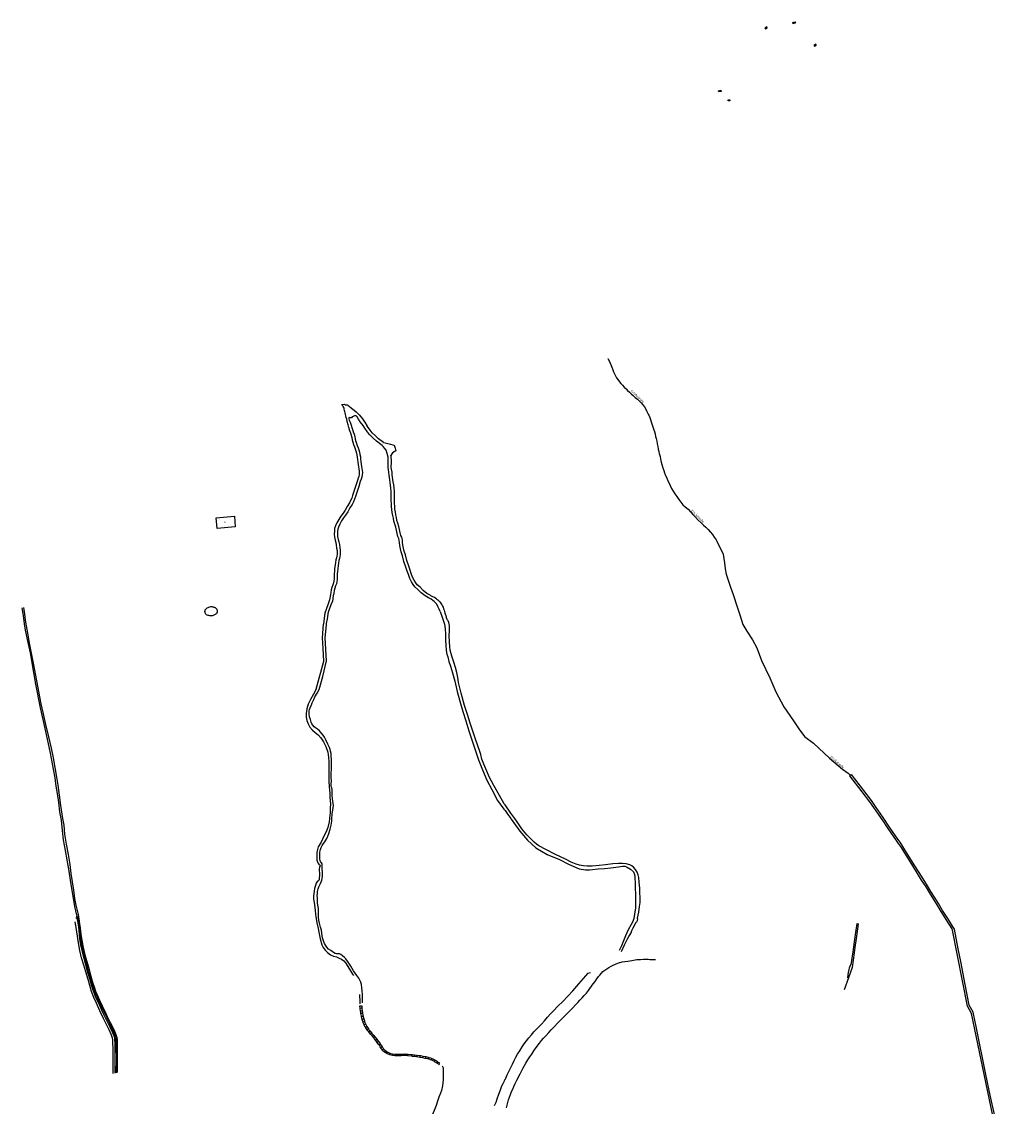
# Model space of a CAD drawing. Units: inches. Extents: x 574094 to 589969, y 4785985 to 4798921.
# Drawn here: x 579632 to 580273, y 4792604 to 4793305 of the extents above; entities that cross this region are included whole.
import ezdxf

# ---------------------------------------------------------------- set-up
doc = ezdxf.new("R2010")
doc.units = ezdxf.units.IN
doc.header["$MEASUREMENT"] = 0
for name, color, linetype in [('050101', 4, 'Continuous'), ('050102', 4, 'Continuous'), ('050103', 4, 'Continuous'), ('050104', 4, 'Continuous'), ('050109', 4, 'Continuous'), ('050120', 6, 'Continuous'), ('050304', 5, 'Continuous'), ('050305', 9, 'Continuous')]:
    doc.layers.add(name, color=color, linetype=linetype)
doc.styles.add('ARIAL', font='arial.ttf', dxfattribs={"height": 1})
doc.styles.add('ARIALI', font='ariali.ttf', dxfattribs={"height": 1})

msp = doc.modelspace()

# ---------------------------------------------------------------- linework, layer by layer
at = {"layer": '050101', "flags": 128}
for points in [[(580113.26, 4793301.79), (580112.01, 4793301.13), (580112.38, 4793300.44), (580113.63, 4793301.1), (580113.26, 4793301.79)], [(580130.04, 4793304.57), (580131.5, 4793305.16), (580131.79, 4793304.44), (580130.33, 4793303.85), (580130.04, 4793304.57)], [(580144.37, 4793290.3), (580143.74, 4793289.93), (580144.09, 4793289.33), (580145.29, 4793290.03), (580145.13, 4793290.3)], [(580145.13, 4793290.3), (580144.94, 4793290.63), (580144.37, 4793290.3)], [(580082.07, 4793260.41), (580083.66, 4793260.84), (580083.84, 4793260.16), (580082.25, 4793259.73), (580082.07, 4793260.41)], [(580088.24, 4793254.72), (580089.42, 4793254.72), (580089.42, 4793253.98), (580088.24, 4793253.98), (580088.24, 4793254.72)]]:
    msp.add_lwpolyline(points, dxfattribs=at)
at = {"layer": '050102', "flags": 128}
for points in [[(579843.23, 4793042.93), (579842.81, 4793044.58), (579842.31, 4793046.82), (579841.92, 4793048.29), (579841.67, 4793049.38), (579841.4, 4793050.43), (579841.2, 4793051.44), (579841.04, 4793052.4), (579840.84, 4793053.24), (579840.61, 4793053.94), (579840.39, 4793054.75), (579840.22, 4793055.43), (579840.04, 4793055.89), (579839.72, 4793056.42), (579839.46, 4793056.88), (579839.11, 4793057.37), (579838.82, 4793057.8), (579840.4, 4793057.96), (579840.72, 4793057.8), (579840.92, 4793057.58), (579841.22, 4793057.5), (579841.63, 4793057.53), (579842.06, 4793057.53), (579842.43, 4793057.51), (579842.92, 4793057.2), (579843.47, 4793056.73), (579844.98, 4793055.5), (579846.78, 4793054.22), (579848.13, 4793053.07), (579849.13, 4793052.08), (579850.05, 4793051.1), (579851.21, 4793049.53), (579852.04, 4793048.53), (579852.92, 4793047.17), (579853.94, 4793045.87), (579854.91, 4793044.26)], [(579855.17, 4793040.31), (579853.61, 4793042.58), (579852.47, 4793044.29), (579850.69, 4793046.53), (579849.66, 4793048.28), (579848.62, 4793049.89), (579847.95, 4793050.49), (579847.62, 4793050.6), (579847.08, 4793050.52), (579846.11, 4793050.12), (579845.46, 4793049.76), (579844.96, 4793049.31), (579844.29, 4793049.24), (579843.75, 4793049.34), (579843.36, 4793049.22), (579843.25, 4793048.61), (579843.52, 4793047.77), (579844.15, 4793046.39), (579844.87, 4793044.36), (579845.34, 4793042.96), (579845.72, 4793041.59), (579846.15, 4793040.31)], [(579843.23, 4793042.93), (579843.41, 4793042.37), (579843.8, 4793041), (579844.03, 4793040.31)], [(579857.68, 4793040.31), (579856.99, 4793041.21), (579855.28, 4793043.71), (579854.91, 4793044.26)], [(579844.03, 4793040.31), (579844.3, 4793039.49), (579844.72, 4793038), (579845.15, 4793036.53), (579845.53, 4793035.04), (579845.88, 4793033.48), (579846.35, 4793031.96), (579846.87, 4793030.57), (579847.44, 4793029.14), (579847.9, 4793027.88), (579848.3, 4793026.48), (579848.53, 4793025.2), (579848.76, 4793023.83), (579848.91, 4793022.23), (579849.09, 4793020.54), (579849.25, 4793019.08), (579849.53, 4793017.5), (579849.51, 4793017.58), (579849.7, 4793016.2), (579849.93, 4793014.81), (579850.06, 4793013.75), (579849.95, 4793012.62), (579849.74, 4793011.39), (579849.32, 4793010.12), (579848.81, 4793008.66), (579847.92, 4793005.48), (579847.15, 4793003.49), (579846.42, 4793001.02), (579845.73, 4792999.01), (579845.18, 4792997.32), (579844.49, 4792995.88), (579843.68, 4792994.28), (579842.2, 4792992.01), (579840.9, 4792989.59), (579839.62, 4792987.59), (579838.13, 4792985.72), (579836.87, 4792983.59), (579835.66, 4792981.32), (579834.8, 4792979.41), (579834.16, 4792977.62), (579833.97, 4792975.86), (579833.93, 4792974.17), (579834.07, 4792972.19), (579834.5, 4792970.14), (579834.99, 4792968.64), (579835.23, 4792967.04), (579835.45, 4792964.93), (579835.72, 4792963.43), (579835.8, 4792962.4), (579835.72, 4792961.19), (579835.53, 4792959.9), (579835.29, 4792958.75), (579834.93, 4792957.36), (579834.67, 4792955.68), (579834.45, 4792954.16), (579834.11, 4792951.92), (579834, 4792950.19), (579833.81, 4792948.45), (579833.81, 4792946.59), (579833.8, 4792945.12), (579833.66, 4792943.64), (579833.42, 4792942.54), (579832.89, 4792941.22), (579832.42, 4792939.65), (579831.95, 4792938.04), (579831.69, 4792936.28), (579831.47, 4792935.11), (579830.85, 4792931.7), (579829.73, 4792928.31), (579828.81, 4792926.11), (579827.91, 4792922.91), (579827.48, 4792919.83), (579827.06, 4792915.85)], [(579846.15, 4793040.31), (579846.22, 4793040.08), (579846.66, 4793038.55), (579847.09, 4793037.06), (579847.49, 4793035.51), (579847.83, 4793033.99), (579848.25, 4793032.6), (579848.74, 4793031.3), (579849.33, 4793029.86), (579849.81, 4793028.5), (579850.27, 4793026.93), (579850.51, 4793025.54), (579850.76, 4793024.09), (579850.91, 4793022.43), (579851.09, 4793020.75), (579851.24, 4793019.36), (579851.51, 4793017.85), (579851.69, 4793016.5), (579851.92, 4793015.1), (579852.09, 4793013.78), (579851.95, 4793012.35), (579851.7, 4793010.9), (579851.23, 4793009.48), (579850.73, 4793008.06), (579849.83, 4793004.85), (579849.06, 4793002.84), (579848.34, 4793000.4), (579847.64, 4792998.37), (579847.05, 4792996.58), (579846.3, 4792994.99), (579845.42, 4792993.27), (579843.93, 4792990.99), (579842.63, 4792988.57), (579841.26, 4792986.42), (579839.79, 4792984.58), (579838.63, 4792982.6), (579837.46, 4792980.44), (579836.66, 4792978.66), (579836.13, 4792977.17), (579835.98, 4792975.72), (579835.94, 4792974.21), (579836.06, 4792972.47), (579836.45, 4792970.66), (579836.95, 4792969.1), (579837.23, 4792967.3), (579837.44, 4792965.21), (579837.71, 4792963.69), (579837.81, 4792962.41), (579837.72, 4792960.98), (579837.51, 4792959.55), (579837.25, 4792958.3), (579836.91, 4792956.96), (579836.65, 4792955.37), (579836.44, 4792953.87), (579836.12, 4792951.71), (579836, 4792950.01), (579835.82, 4792948.34), (579835.82, 4792946.58), (579835.81, 4792945.02), (579835.65, 4792943.33), (579835.35, 4792941.95), (579834.79, 4792940.55), (579834.35, 4792939.08), (579833.92, 4792937.6), (579833.67, 4792935.96), (579833.45, 4792934.75)], [(579902.25, 4792924.02), (579901.66, 4792925.6), (579900.86, 4792927.3), (579900.12, 4792928.71), (579899.06, 4792929.84), (579898.33, 4792930.6), (579897.57, 4792931.24), (579896.44, 4792931.94), (579894.85, 4792932.81), (579892.66, 4792934.14), (579889.97, 4792936.18), (579887.93, 4792938.27), (579885.9, 4792940.04), (579884.97, 4792941.45), (579883.76, 4792943.33), (579882.68, 4792945.36), (579881.78, 4792947.9), (579880.96, 4792950.17), (579880.1, 4792952.69), (579878.89, 4792956.41), (579877.92, 4792960.06), (579877.19, 4792962.52), (579876.7, 4792964.65), (579876.27, 4792966.61), (579876.05, 4792968.58), (579875.93, 4792970), (579875.57, 4792971.33), (579874.96, 4792972.57), (579874.56, 4792974.42), (579874.1, 4792976.59), (579873.63, 4792978.51), (579872.98, 4792980.49), (579872.42, 4792982.51), (579872.08, 4792984.43), (579871.71, 4792986.09), (579871.39, 4792988.03), (579871.08, 4792990.07), (579870.93, 4792992), (579870.8, 4792993.75), (579870.71, 4792995.49), (579870.73, 4792997.04), (579870.74, 4792999.28), (579870.72, 4793001.63), (579870.52, 4793003.8), (579870.3, 4793005.71), (579870.07, 4793007.5), (579869.78, 4793009.06), (579869.55, 4793010.59), (579869.35, 4793012.23), (579869.2, 4793013.8), (579868.95, 4793015.73), (579868.75, 4793016.92), (579868.74, 4793018.12), (579868.8, 4793019.74), (579868.83, 4793021.34), (579868.65, 4793023.8), (579868.09, 4793026.08), (579867.35, 4793028.27), (579866.65, 4793029.33), (579865.56, 4793030.7), (579864.79, 4793031.41), (579861.19, 4793034.13), (579859.1, 4793036.1), (579856.81, 4793038.14), (579855.36, 4793040.03), (579855.17, 4793040.31)], [(579865.78, 4793033.17), (579862.49, 4793035.67), (579860.46, 4793037.58), (579858.29, 4793039.51), (579857.68, 4793040.31)], [(579865.78, 4793033.17), (579866.83, 4793033.04), (579868.45, 4793032.61), (579870.18, 4793032.09), (579871.66, 4793031.71), (579872.51, 4793031.51), (579873.22, 4793029.69), (579873.59, 4793027.85), (579872.56, 4793027.31), (579871.6, 4793026.58), (579871.15, 4793026.05), (579870.48, 4793024.78)], [(579896.35, 4792934.28), (579896.31, 4792934.3), (579895.85, 4792934.55), (579893.79, 4792935.81), (579891.31, 4792937.69), (579889.32, 4792939.74), (579887.43, 4792941.38), (579886.65, 4792942.54), (579885.5, 4792944.35), (579884.52, 4792946.18), (579883.67, 4792948.57), (579882.86, 4792950.84), (579882.01, 4792953.33), (579880.82, 4792956.98), (579879.85, 4792960.6), (579879.14, 4792963.03), (579878.66, 4792965.09), (579878.26, 4792966.94), (579878.05, 4792968.78), (579877.91, 4792970.35), (579877.46, 4792972.04), (579876.87, 4792973.24), (579876.53, 4792974.84), (579876.06, 4792977.04), (579875.56, 4792979.05), (579874.91, 4792981.07), (579874.38, 4792982.96), (579874.05, 4792984.83), (579873.68, 4792986.48), (579873.37, 4792988.35), (579873.08, 4792990.29), (579872.94, 4792992.15), (579872.8, 4792993.88), (579872.72, 4792995.53), (579872.74, 4792997.02), (579872.75, 4792999.29), (579872.73, 4793001.73), (579872.52, 4793004.01), (579872.3, 4793005.95), (579872.06, 4793007.81), (579871.77, 4793009.39), (579871.55, 4793010.86), (579871.35, 4793012.45), (579871.2, 4793014.03), (579870.94, 4793016.02), (579870.76, 4793017.09), (579870.75, 4793018.09), (579870.81, 4793019.69), (579870.84, 4793021.39), (579870.65, 4793024.12), (579870.48, 4793024.78)], [(579828.98, 4792916.36), (579829.49, 4792919.4), (579830.22, 4792923.83), (579831.02, 4792926.19), (579831.93, 4792928.58), (579833.01, 4792930.99), (579833.26, 4792932.04), (579833.45, 4792934.75)], [(579896.08, 4792934.43), (579897.4, 4792933.85), (579898.57, 4792933.24), (579899.48, 4792932.61), (579900.23, 4792932.07), (579900.88, 4792931.51), (579901.48, 4792930.88), (579902.05, 4792930.27), (579902.6, 4792929.62), (579903.01, 4792929.01), (579903.33, 4792928.32), (579903.75, 4792927.55), (579904.16, 4792926.78), (579904.51, 4792925.89), (579904.85, 4792924.95), (579905.04, 4792923.97), (579905.33, 4792922.95), (579905.67, 4792921.98), (579905.87, 4792921.44), (579906.22, 4792920.71)], [(579632.01, 4792926.48), (579632.85, 4792921.41), (579633.63, 4792916.21), (579634.32, 4792912.03), (579635.88, 4792903.99), (579637.39, 4792897.41), (579639.59, 4792884.7), (579640.97, 4792877.03), (579643.94, 4792861.93), (579645.66, 4792854.27), (579647.3, 4792846.47), (579650.28, 4792833.62), (579651.36, 4792827.93), (579652.44, 4792822.16), (579653.34, 4792816.59), (579654.07, 4792811.32), (579654.88, 4792806.44), (579655.71, 4792800.63), (579656.51, 4792794.61), (579657.23, 4792790.32)], [(579658.68, 4792790.32), (579657.32, 4792798.64), (579656.45, 4792805.37), (579655.48, 4792811.78), (579654.62, 4792817.09), (579653.53, 4792823.24), (579652.58, 4792829.45), (579651.29, 4792835.78), (579649.52, 4792843.11), (579647.6, 4792851.09), (579645.81, 4792858.86), (579644.61, 4792864.46), (579641.81, 4792879.19), (579639.95, 4792889.68), (579637.25, 4792902.56), (579635.9, 4792910.06), (579634.78, 4792917.24), (579633.77, 4792923.75), (579633.42, 4792926.64)], [(579902.25, 4792924.02), (579903.74, 4792919.72), (579905.02, 4792915.79), (579905.48, 4792912.87), (579905.66, 4792909.42), (579905.84, 4792905.55), (579906.06, 4792902.25), (579906.27, 4792898.91), (579906.6, 4792896.61), (579907.2, 4792894.72), (579907.91, 4792891.77), (579908.97, 4792888.71), (579910.34, 4792884.53), (579911.72, 4792879.01), (579913.21, 4792872.49), (579914.99, 4792866.09), (579916.86, 4792859.43), (579918.79, 4792853.35), (579920.88, 4792846.98), (579922.88, 4792840.52), (579924.99, 4792834.75), (579927.03, 4792828.18), (579929.55, 4792821.78), (579932.42, 4792815.12), (579935.64, 4792809.16), (579939.42, 4792802.06), (579943.45, 4792796.4), (579944.19, 4792795.4)], [(579822.29, 4792873.84), (579827.11, 4792892.01), (579826.8, 4792900.06), (579826.32, 4792907.01), (579827.06, 4792915.85)], [(579824.07, 4792873.74), (579826.48, 4792882.12), (579828.98, 4792892.12), (579828.13, 4792907.12), (579828.84, 4792915.52), (579828.98, 4792916.36)], [(579944.19, 4792799.06), (579943.74, 4792799.7), (579940.6, 4792805.2), (579936.97, 4792811.62), (579934.05, 4792817.32), (579932.39, 4792820.86), (579930.42, 4792825.5), (579929.31, 4792828.7), (579928.64, 4792831.78), (579927.95, 4792833.64), (579926.73, 4792837.25), (579924.96, 4792842.19), (579923.51, 4792846.73), (579921.68, 4792852.02), (579919.9, 4792857.45), (579918.07, 4792863.34), (579915.82, 4792871.2), (579914.24, 4792878.1), (579913.77, 4792881.45), (579913.18, 4792884.75), (579912.28, 4792887.81), (579911.05, 4792891.34), (579909.76, 4792895.3), (579908.85, 4792899.05), (579908.49, 4792901.27), (579908.31, 4792904.53), (579908.23, 4792908.43), (579908.33, 4792911.64), (579908.24, 4792915.07), (579907.97, 4792916.89), (579907.56, 4792918.09), (579906.97, 4792918.45), (579906.79, 4792918.84), (579906.22, 4792920.71)], [(579822.29, 4792873.84), (579820.47, 4792870.67), (579818.58, 4792867.2), (579817.03, 4792864.26), (579816.16, 4792861.15), (579815.72, 4792858.19), (579815.83, 4792855.78), (579816.29, 4792853.6), (579816.97, 4792851.51), (579818.03, 4792849.24), (579819.74, 4792847.43), (579821.48, 4792845.89), (579823.54, 4792844.48), (579825.22, 4792842.4), (579826.89, 4792839.88), (579828.42, 4792836.82), (579829.84, 4792833.27), (579830.17, 4792829.74), (579830.37, 4792827.12), (579830.34, 4792824.45), (579830.31, 4792821.5), (579830.31, 4792817.47), (579830.46, 4792814.18), (579830.57, 4792810.93), (579830.96, 4792806.55), (579831.07, 4792804.05), (579831.41, 4792799.53), (579831.31, 4792797.27), (579831.19, 4792793.94), (579830.81, 4792790.61), (579830.78, 4792790.32)], [(579832.37, 4792790.32), (579832.37, 4792790.85), (579832.47, 4792792.51), (579832.62, 4792793.5), (579832.72, 4792794.44), (579832.95, 4792795.96), (579833.32, 4792798.8), (579833.24, 4792799.98), (579833.06, 4792801.59), (579832.79, 4792803.27), (579832.6, 4792805.07), (579832.55, 4792805.92), (579832.51, 4792807.54), (579832.49, 4792808.97), (579832.25, 4792810.16), (579832, 4792811.08), (579831.84, 4792812.34), (579831.87, 4792813.22), (579832.03, 4792814.14), (579832.11, 4792815.1), (579832, 4792816.34), (579831.91, 4792818.4), (579831.95, 4792820.08), (579832.11, 4792821.85), (579832.16, 4792823.07), (579832.17, 4792824.01), (579832.18, 4792825.49), (579832.18, 4792827.39), (579832.04, 4792828.81), (579831.99, 4792830.4), (579831.82, 4792832.4), (579831.57, 4792833.89), (579831.2, 4792834.98), (579830.77, 4792836.11), (579829.7, 4792838.38), (579828.43, 4792841.22), (579827.64, 4792842.79), (579826.63, 4792844.22), (579825.51, 4792845.75), (579824.46, 4792846.96), (579823.14, 4792847.99), (579821.89, 4792848.82), (579820.97, 4792849.61), (579820.1, 4792850.53), (579819.35, 4792851.5), (579818.93, 4792852.67), (579818.45, 4792854.22), (579817.96, 4792855.92), (579817.66, 4792857.79), (579817.66, 4792858.99), (579817.71, 4792859.89), (579817.93, 4792860.83), (579818.34, 4792861.9), (579819.12, 4792863.76), (579819.66, 4792865.13), (579820.65, 4792867.25), (579821.45, 4792868.96), (579822.92, 4792871.36), (579824.07, 4792873.74)], [(579950.47, 4792790.32), (579947.97, 4792793.77), (579944.19, 4792799.06)], [(579657.23, 4792790.32), (579657.4, 4792789.3), (579658.22, 4792782.67), (579658.9, 4792776.54), (579660.06, 4792769.7), (579661.11, 4792763.7), (579662.43, 4792756.28), (579663.54, 4792749.01), (579664.83, 4792741.35), (579666.17, 4792733.4), (579667.4, 4792727.94)], [(579668.63, 4792728.34), (579667.24, 4792734.37), (579666.43, 4792738.73), (579665.7, 4792743.95), (579664.75, 4792749.34), (579664.01, 4792754.7), (579663.22, 4792760.66), (579662.14, 4792767.15), (579661.04, 4792773.69), (579659.88, 4792780.17), (579659.4, 4792785.94), (579658.68, 4792790.32)], [(579830.78, 4792790.32), (579830.53, 4792788.12), (579829.74, 4792784.46), (579828.63, 4792781.7), (579827.24, 4792778.97), (579825.34, 4792774.94), (579823.48, 4792771.94), (579823.03, 4792770.28), (579822.69, 4792768.29), (579822.61, 4792765.91), (579822.75, 4792763.41), (579823.24, 4792761.77), (579823.87, 4792760.87), (579824.67, 4792760.38), (579824.9, 4792759.8), (579824.79, 4792759.47), (579824.43, 4792759.15), (579824.29, 4792758.76), (579824.18, 4792757.9), (579824.21, 4792756.43), (579824.39, 4792755.29), (579824.42, 4792754.36), (579824.41, 4792753.62), (579824.34, 4792752.91), (579824.21, 4792752.45), (579824.14, 4792752.11), (579824.23, 4792751.81), (579824.23, 4792750.9), (579824.01, 4792750.27), (579823.63, 4792750.08), (579823.18, 4792749.9), (579822.66, 4792749.17), (579822.23, 4792748.45), (579821.71, 4792747.06), (579821.09, 4792745.06), (579820.83, 4792743.47), (579820.68, 4792741.86), (579820.51, 4792739.85), (579820.6, 4792738.24), (579820.86, 4792735.97), (579821.25, 4792732.9), (579821.57, 4792730.85), (579821.85, 4792728.36), (579822.02, 4792727.11), (579822.61, 4792722.92), (579823.56, 4792719.16), (579824.01, 4792716.99), (579824.79, 4792712.56), (579825.81, 4792708.7), (579826.82, 4792706.89), (579828.04, 4792705.26), (579829.6, 4792703.77), (579831.54, 4792702.26), (579833.46, 4792701.45), (579835.3, 4792700.85), (579837.04, 4792700.16), (579838.66, 4792699.41), (579840, 4792698.46), (579841.12, 4792697.09), (579842.28, 4792695.28), (579843.71, 4792693.06), (579845.67, 4792689.73), (579846.32, 4792688.86)], [(579852.21, 4792671.28), (579852.25, 4792672.59), (579852.24, 4792674.23), (579852.18, 4792676.38), (579851.98, 4792678.91), (579851.74, 4792680.91), (579851.41, 4792683.04), (579851.12, 4792684.65), (579850.72, 4792685.38), (579849.71, 4792687.13), (579848.46, 4792688.93), (579846.23, 4792691.92), (579844.52, 4792694.94), (579842.55, 4792698.18), (579841.39, 4792699.74), (579840.46, 4792700.61), (579839.2, 4792701.61), (579838.1, 4792702.46), (579837.35, 4792702.78), (579836.7, 4792702.82), (579835.87, 4792702.83), (579835.37, 4792702.83), (579834.45, 4792703.14), (579833.47, 4792703.78), (579831.79, 4792704.94), (579830.16, 4792706), (579829.04, 4792707.29), (579828.16, 4792708.49), (579827.54, 4792709.62), (579826.96, 4792711.2), (579826.34, 4792713.32), (579825.9, 4792716.24), (579825.64, 4792718.09), (579825.1, 4792720.12), (579824.47, 4792722.68), (579823.92, 4792724.74), (579823.79, 4792726.58), (579823.8, 4792728.39), (579823.79, 4792729.52), (579823.69, 4792732.21), (579823.28, 4792734.31), (579823.08, 4792735.78), (579823.08, 4792737.46), (579822.97, 4792739.22), (579822.93, 4792740.44), (579823.03, 4792741.83), (579823.14, 4792743.24), (579823.61, 4792744.89), (579824.04, 4792746.13), (579824.96, 4792748.28), (579825.87, 4792750.44), (579826.35, 4792752.93), (579826.29, 4792755.76), (579826.14, 4792757.46), (579826.16, 4792759.37), (579826.15, 4792760.54), (579825.99, 4792761.13), (579825.65, 4792761.6), (579825.07, 4792762.47), (579824.77, 4792763.27), (579824.65, 4792764.13), (579824.64, 4792765.05), (579824.49, 4792767.27), (579824.54, 4792768.54), (579824.7, 4792769.45), (579824.91, 4792770.28), (579825.42, 4792771.65), (579826.11, 4792772.88), (579826.88, 4792774.08), (579827.72, 4792775.27), (579828.47, 4792776.35), (579829.04, 4792777.34), (579829.69, 4792778.85), (579830.43, 4792780.64), (579831.26, 4792783.43), (579831.94, 4792786.11), (579832.38, 4792788.64), (579832.37, 4792790.32)], [(579944.19, 4792795.4), (579946.07, 4792792.86), (579947.95, 4792790.32)], [(579947.95, 4792790.32), (579948.27, 4792789.89), (579953.69, 4792782.17), (579958.68, 4792776.31), (579964.08, 4792771.34), (579971.44, 4792767.17), (579979.32, 4792763.8), (579985.12, 4792760.75), (579992.17, 4792757.78), (579996.28, 4792757.12), (579998.71, 4792757.21), (580000.81, 4792757.4), (580004.43, 4792757.8), (580008.46, 4792758.09), (580012.5, 4792758.49), (580017.48, 4792759.2), (580020.12, 4792759.46), (580021.59, 4792759.43), (580022.6, 4792759.05), (580025.24, 4792757.52), (580027.22, 4792755.8), (580027.87, 4792754.24), (580028.02, 4792752.54), (580028.34, 4792747.89), (580028.55, 4792738.92), (580028.42, 4792732.68), (580027.89, 4792728.55), (580027.5, 4792725.74), (580026.86, 4792723.84), (580025.67, 4792721.87), (580023.68, 4792718.45), (580022.01, 4792714.53), (580019.38, 4792708.14), (580017.98, 4792705.07)], [(580019.44, 4792704.36), (580021.35, 4792708.65), (580023.21, 4792712.49), (580024.19, 4792714.01), (580025, 4792715.27), (580025.77, 4792716.5), (580026.15, 4792717.93), (580026.92, 4792719.77), (580028.61, 4792722.98), (580029.01, 4792723.36), (580029.43, 4792723.66), (580029.65, 4792723.94), (580029.75, 4792724.45), (580029.89, 4792725.21), (580029.79, 4792725.43), (580029.82, 4792725.88), (580030.54, 4792729.82), (580031.14, 4792733.54), (580031.42, 4792736.13), (580031.46, 4792739.29), (580031.36, 4792742.2), (580031.24, 4792745.42), (580030.96, 4792749.2), (580030.6, 4792752.3), (580030.23, 4792753.88), (580029.62, 4792755.57), (580028.49, 4792757.36), (580027.23, 4792758.87), (580026.08, 4792759.73), (580024.87, 4792760.3), (580022.4, 4792761.04), (580020.01, 4792761.3), (580017.44, 4792761.25), (580013.83, 4792760.94), (580009.18, 4792760.47), (580004.95, 4792759.92), (580000.55, 4792759.53), (579997.28, 4792759.49), (579994.85, 4792759.74), (579992.31, 4792760.18), (579990.23, 4792760.82), (579987.03, 4792762.14), (579983.29, 4792764), (579976.85, 4792767.14), (579970.46, 4792770.2), (579966.06, 4792772.66), (579964.44, 4792773.77), (579963.05, 4792775.02), (579961.52, 4792776.44), (579958.29, 4792779.82), (579955.09, 4792783.56), (579951.98, 4792788.23), (579950.47, 4792790.32)], [(580167.88, 4792695.68), (580169.13, 4792704.27), (580170.44, 4792713.8), (580171.62, 4792722.41), (580172.33, 4792722.3), (580171.16, 4792714.36), (580169.99, 4792705.5), (580169.76, 4792703.55), (580168.45, 4792693.96), (580166.11, 4792687.41), (580163.22, 4792679.61)], [(580018.2, 4792697.19), (580018.59, 4792697.3), (580019.91, 4792697.62), (580021.61, 4792697.88), (580023.58, 4792698.23), (580026.04, 4792698.64), (580029.27, 4792699.13), (580031.61, 4792699.33), (580033.71, 4792699.46), (580035.18, 4792699.43), (580036.61, 4792699.38), (580037.76, 4792699.3), (580039.03, 4792699.14), (580041.38, 4792699.25)], [(580167.88, 4792695.68), (580167.33, 4792695.85), (580166.4, 4792693.71), (580166.22, 4792692.79), (580165.76, 4792690.72), (580165.57, 4792689.26), (580165.36, 4792687.3)], [(579850.23, 4792676.65), (579850.3, 4792675)], [(579850.3, 4792675), (579850.37, 4792673.16), (579850.33, 4792671.4), (579850.36, 4792670.54)]]:
    msp.add_lwpolyline(points, dxfattribs=at)
at = {"layer": '050102'}
for points, elevation in [([(579945.12, 4792603.42), (579945.8, 4792605.89), (579946.55, 4792608.5), (579947.66, 4792611.98), (579948.44, 4792613.92), (579949.16, 4792615.46), (579949.89, 4792617.1), (579950.84, 4792619.15), (579951.88, 4792621.24), (579953.99, 4792625.35), (579955.79, 4792628.87), (579957.66, 4792632.28), (579958.92, 4792634.42), (579960.28, 4792636.38), (579961.43, 4792638.12), (579962.88, 4792640.2), (579964.36, 4792642.41), (579966.39, 4792645.09), (579967.8, 4792646.88), (579969.06, 4792648.34), (579970.74, 4792650.16), (579972.41, 4792651.98), (579974.02, 4792653.73), (579975.93, 4792655.75), (579978.34, 4792658.29), (579980.59, 4792660.61), (579983, 4792663.05), (579985.43, 4792665.48), (579988.1, 4792668.1), (579989.83, 4792669.88), (579991.3, 4792671.48), (579992.58, 4792672.85), (579994.06, 4792674.51), (579995.31, 4792675.86), (579996.79, 4792677.49), (579998.02, 4792679.09), (579999.08, 4792680.53), (580000.14, 4792681.97), (580001.16, 4792683.44), (580002.38, 4792685.08), (580003.52, 4792686.65), (580004.64, 4792688.21), (580005.51, 4792689.2), (580006.44, 4792690.32), (580007.47, 4792691.37), (580008.7, 4792692.34), (580009.91, 4792693.28), (580011.23, 4792694.14), (580012.69, 4792694.91), (580014.06, 4792695.56), (580015.65, 4792696.27), (580017.14, 4792696.86), (580018.2, 4792697.19)], 91.31), ([(579991.83, 4792683.48), (579997.89, 4792690.35), (579999.51, 4792690.85)], 106.55), ([(579944.19, 4792621.69), (579944.67, 4792622.65), (579945.59, 4792624.65), (579946.68, 4792626.89), (579947.81, 4792629.05), (579949.04, 4792631.56), (579950.04, 4792633.89), (579951.09, 4792636.04), (579952.29, 4792637.98), (579953.73, 4792640.28), (579955.25, 4792642.78), (579956.6, 4792644.7), (579958.09, 4792646.66), (579959.64, 4792648.62), (579961.38, 4792650.6), (579962.92, 4792652.45), (579964.68, 4792654.37), (579966.26, 4792655.88), (579967.77, 4792657.5), (579969.66, 4792659.67), (579971.54, 4792661.93), (579973.35, 4792663.89), (579975.39, 4792665.83), (579978.26, 4792669.01), (579981.54, 4792672.02), (579984.78, 4792675.5), (579987.91, 4792679.05), (579991.83, 4792683.48)], 93.69), ([(579937.3, 4792604.97), (579938.43, 4792607.11), (579939.16, 4792609.29), (579940.27, 4792612.26), (579941.26, 4792615.08), (579942.21, 4792617.51), (579942.96, 4792619.16), (579943.77, 4792620.85), (579944.18, 4792621.67)], 92.08), ([(579944.18, 4792621.67), (579944.19, 4792621.69)], 93.69)]:
    msp.add_lwpolyline(points, dxfattribs=dict(at, elevation=elevation))
at = {"layer": '050103', "flags": 128}
for points in [[(580010.69, 4793087.57), (580010.72, 4793087.53), (580011.55, 4793086.05), (580012.17, 4793084.54), (580012.79, 4793083.08), (580013.3, 4793081.85), (580013.86, 4793080.22), (580014.37, 4793079), (580015, 4793077.71), (580015.61, 4793076.28), (580016.22, 4793075.11), (580017.02, 4793073.87), (580018.09, 4793072.53), (580019.09, 4793071.45), (580020.08, 4793070.21), (580021.23, 4793069.09), (580022.47, 4793067.9), (580023.42, 4793066.91), (580024.57, 4793065.75), (580025.74, 4793064.68), (580027.05, 4793063.59), (580028.33, 4793062.41), (580029.73, 4793061.24), (580031.02, 4793060.05), (580032.12, 4793058.8), (580033.16, 4793057.6), (580034.34, 4793056.21), (580035.15, 4793054.87), (580035.89, 4793053.32), (580036.71, 4793051.59), (580037.08, 4793050.85), (580037.73, 4793049.46), (580038.22, 4793048.17), (580038.69, 4793046.66), (580039.05, 4793045.36), (580039.41, 4793044.1), (580039.84, 4793042.74), (580040.3, 4793041.47), (580040.69, 4793040.31)], [(580040.69, 4793040.31), (580040.73, 4793040.21), (580041.13, 4793038.77), (580041.51, 4793037.25), (580041.79, 4793035.79), (580042.2, 4793034.2), (580042.57, 4793032.4), (580042.89, 4793030.72), (580043.19, 4793029.01), (580043.48, 4793027.39), (580043.85, 4793026.09), (580044.31, 4793024.21), (580044.71, 4793022.6), (580045.15, 4793020.6), (580045.6, 4793018.96), (580046.2, 4793017), (580046.8, 4793015.27), (580047.31, 4793013.56), (580047.94, 4793011.89), (580048.15, 4793011.65), (580048.73, 4793010.17), (580049.36, 4793008.58), (580050.15, 4793006.92), (580050.86, 4793005.5), (580051.77, 4793003.59), (580052.81, 4793001.87), (580053.94, 4793000.04), (580055.2, 4792998.3), (580056.51, 4792996.38), (580057.7, 4792994.78), (580059.15, 4792993.09), (580060.67, 4792991.72), (580062.43, 4792990.16), (580063.94, 4792988.57), (580065.58, 4792986.78), (580067.21, 4792985.08), (580069.06, 4792983.18), (580070.82, 4792981.46), (580072.41, 4792979.92), (580073.81, 4792978.47), (580075.33, 4792977.06), (580076.7, 4792975.45), (580078.15, 4792973.76), (580079.38, 4792972.05), (580080.54, 4792970.37), (580081.08, 4792969.58), (580085.05, 4792961.08), (580085.91, 4792955.62), (580086.39, 4792951.55), (580087.12, 4792948.26), (580089.95, 4792939.76), (580091.49, 4792935.11), (580094.13, 4792927.19), (580095.93, 4792921.92), (580097.88, 4792915.69), (580100.4, 4792911.39), (580104.15, 4792905.86), (580106.91, 4792900.61), (580109.9, 4792892.37), (580115.19, 4792881.19), (580119.05, 4792872.25), (580124.25, 4792862.51), (580130.47, 4792853.38), (580133.99, 4792848.17), (580137.66, 4792843.34), (580143.41, 4792838.92), (580153.9, 4792829.38), (580162.25, 4792822.12), (580165.83, 4792819.63), (580167.35, 4792818.09)], [(579666.96, 4792726.36), (579667.54, 4792726.02), (579667.69, 4792725.81), (579667.83, 4792725.46), (579667.9, 4792725.02), (579668.42, 4792721.72), (579668.82, 4792718.45), (579669.17, 4792714.86), (579669.59, 4792711.06), (579670.2, 4792707.73), (579671.07, 4792704.13), (579672.07, 4792700.15), (579673.01, 4792696.79), (579673.95, 4792693.15), (579674.94, 4792689.79), (579676.16, 4792685.54), (579677.15, 4792682.24), (579678.24, 4792678.89), (579679.48, 4792675.62), (579680.83, 4792672.71), (579682.17, 4792669.64), (579683.56, 4792666.77), (579685.12, 4792663.47), (579687.25, 4792659.17), (579688.99, 4792655.76), (579690.53, 4792652.5), (579691.68, 4792649.57), (579691.98, 4792647.7), (579692.13, 4792644.95), (579692.14, 4792640.14), (579692.09, 4792629.62), (579692.07, 4792625.85)], [(579693.29, 4792626.1), (579693.42, 4792634.73), (579693.33, 4792642.56), (579693.09, 4792648.28), (579692.86, 4792649.1), (579692.56, 4792649.88), (579691.58, 4792652.22), (579690.46, 4792654.74), (579688.96, 4792657.89), (579687.21, 4792661.47), (579685.18, 4792665.65), (579683.14, 4792669.82), (579681.06, 4792674.61), (579679.69, 4792677.55), (579678.5, 4792680.55), (579677.42, 4792683.86), (579676.47, 4792686.97), (579675.4, 4792690.8), (579674.28, 4792694.94), (579673.01, 4792699.5), (579671.81, 4792704.03), (579670.91, 4792708.29), (579670.18, 4792711.99), (579669.69, 4792715.39), (579669.25, 4792719.15), (579668.7, 4792723.27), (579668.34, 4792725.85), (579668.27, 4792726.54), (579668.09, 4792726.69), (579667.11, 4792726.8)], [(579903.66, 4792630.53), (579904.24, 4792629.13), (579904.25, 4792627.8), (579904.28, 4792625.94), (579904.24, 4792621.52), (579903.88, 4792617.62), (579903.1, 4792614.54), (579902.51, 4792612.91), (579901.54, 4792610.24), (579900.64, 4792607.64), (579899.63, 4792604.8), (579896.48, 4792596.83)]]:
    msp.add_lwpolyline(points, dxfattribs=at)
at = {"layer": '050104'}
msp.add_lwpolyline([(580166.82, 4792817.93), (580167.87, 4792818.73)], dxfattribs=at)
at = {"layer": '050104', "flags": 128}
for points in [[(580166.82, 4792817.93), (580174.68, 4792807.6), (580179.64, 4792801.07), (580182.3, 4792797.33), (580185.23, 4792793.1), (580187.17, 4792790.31)], [(580167.87, 4792818.73), (580175.73, 4792808.4), (580180.71, 4792801.85), (580183.38, 4792798.09), (580186.31, 4792793.85), (580188.78, 4792790.31)], [(580187.17, 4792790.31), (580188.2, 4792788.83), (580191.11, 4792784.6), (580193.92, 4792780.51), (580196.45, 4792776.82), (580198.25, 4792774.19), (580200.05, 4792771.55), (580201.99, 4792768.35), (580204.59, 4792764.18), (580207.39, 4792759.75), (580210.5, 4792754.75), (580213.11, 4792750.58), (580215.93, 4792746.14), (580218.18, 4792742.49), (580220.95, 4792738.07), (580223.08, 4792734.61), (580225.69, 4792730.23), (580229.45, 4792724.41), (580232.76, 4792719.05), (580233.33, 4792718.12)], [(580260.32, 4792599.09), (580257.68, 4792611.54), (580254.85, 4792624.82), (580248.74, 4792654.87), (580246.62, 4792665.1), (580244.06, 4792669.67), (580241.45, 4792683.15), (580238.55, 4792698.01), (580236.98, 4792706.16), (580234.52, 4792718.76), (580233.27, 4792720.74), (580230.57, 4792725.11), (580226.81, 4792730.92), (580224.21, 4792735.3), (580222.07, 4792738.77), (580219.3, 4792743.19), (580217.04, 4792746.84), (580214.23, 4792751.29), (580211.62, 4792755.45), (580208.51, 4792760.45), (580205.71, 4792764.88), (580203.11, 4792769.04), (580201.16, 4792772.26), (580199.34, 4792774.94), (580197.54, 4792777.57), (580195, 4792781.26), (580192.2, 4792785.35), (580189.28, 4792789.58), (580188.78, 4792790.31)], [(579667.4, 4792727.94), (579668.58, 4792728.01)], [(579668.58, 4792728.01), (579668.89, 4792725.73), (579669.19, 4792723.69), (579669.77, 4792719.56), (579670.29, 4792715.57), (579670.85, 4792711.65), (579671.53, 4792708.03), (579672.17, 4792705), (579672.89, 4792702.25), (579674.05, 4792697.94), (579675.29, 4792693.55), (579676.65, 4792688.52), (579677.78, 4792684.57), (579678.98, 4792680.89), (579679.78, 4792678.85), (579680.94, 4792675.98), (579682.3, 4792673.04), (579683.9, 4792669.3), (579685.62, 4792665.85), (579687.3, 4792662.4), (579689.14, 4792658.6), (579690.78, 4792655.19), (579691.86, 4792652.93), (579692.78, 4792650.75), (579693.38, 4792648.88), (579693.59, 4792647.25), (579693.61, 4792645.63), (579693.63, 4792640.36), (579693.74, 4792626.19)], [(579691.16, 4792625.66), (579691.18, 4792630.48), (579691.15, 4792635.92), (579691.07, 4792641.39), (579690.96, 4792645.74), (579690.89, 4792647.62), (579690.71, 4792648.3), (579689.92, 4792650.38), (579688.52, 4792653.7), (579686.98, 4792656.84), (579684.92, 4792661.02), (579682.55, 4792666.03), (579680.29, 4792670.91), (579678.64, 4792674.73), (579677.16, 4792678.61), (579675.99, 4792682.33), (579674.85, 4792686.32), (579673.38, 4792691.18), (579672.19, 4792695.47), (579670.63, 4792700.38), (579669.58, 4792704.94), (579668.84, 4792708.7), (579668.23, 4792712.79), (579667.37, 4792718.53), (579666.47, 4792723.49)], [(580272.52, 4792540.32), (580265.38, 4792569.27), (580245.52, 4792664.26), (580242.86, 4792669.07), (580233.33, 4792718.12)], [(579850.67, 4792667.63), (579850.52, 4792669.22)], [(579850.9, 4792665.78), (579850.69, 4792667.49), (579850.67, 4792667.63)], [(579851.13, 4792664.24), (579851, 4792664.98), (579850.9, 4792665.78)], [(579851.53, 4792662.2), (579851.44, 4792662.58), (579851.13, 4792664.24)], [(579851.69, 4792669.37), (579851.73, 4792667.78)], [(579851.73, 4792667.78), (579851.74, 4792667.53), (579851.96, 4792665.95)], [(579851.96, 4792665.95), (579852.09, 4792665.09), (579852.21, 4792664.44)], [(579852.21, 4792664.44), (579852.57, 4792662.49)], [(579851.93, 4792660.53), (579851.53, 4792662.2)], [(579852.49, 4792658.79), (579852.07, 4792659.9), (579851.93, 4792660.53)], [(579853.17, 4792657.05), (579852.67, 4792658.32), (579852.49, 4792658.79)], [(579852.57, 4792662.49), (579852.63, 4792662.14), (579852.98, 4792660.9)], [(579852.98, 4792660.9), (579853.37, 4792659.52), (579853.47, 4792659.22)], [(579854.02, 4792655.46), (579853.92, 4792655.61), (579853.29, 4792656.75), (579853.17, 4792657.05)], [(579853.47, 4792659.22), (579853.92, 4792657.97), (579854.12, 4792657.58)], [(579854.12, 4792657.58), (579854.94, 4792656)], [(579854.94, 4792656), (579854.96, 4792655.96), (579855.93, 4792654.48)], [(579855.1, 4792653.85), (579854.72, 4792654.4), (579854.02, 4792655.46)], [(579856.18, 4792652.41), (579855.53, 4792653.24), (579855.1, 4792653.85)], [(579855.93, 4792654.48), (579856.47, 4792653.65), (579856.96, 4792653.06)], [(579857.33, 4792651.02), (579856.57, 4792651.91), (579856.18, 4792652.41)], [(579856.96, 4792653.06), (579858.11, 4792651.69)], [(579858.54, 4792649.59), (579858.32, 4792649.86), (579857.33, 4792651.02)], [(579858.11, 4792651.69), (579858.49, 4792651.23), (579859.28, 4792650.26)], [(579859.6, 4792648.31), (579858.54, 4792649.59)], [(579859.28, 4792650.26), (579860.1, 4792649.24), (579860.34, 4792648.96)], [(579860.34, 4792648.96), (579861.42, 4792647.67)], [(579860.66, 4792646.99), (579859.95, 4792647.89), (579859.6, 4792648.31)], [(579861.7, 4792645.62), (579861.18, 4792646.33), (579860.66, 4792646.99)], [(579861.42, 4792647.67), (579861.93, 4792647.07), (579862.52, 4792646.31)], [(579862.84, 4792644.04), (579862.77, 4792644.16), (579861.7, 4792645.62)], [(579862.52, 4792646.31), (579862.76, 4792646), (579863.58, 4792644.71)], [(579863.93, 4792642.16), (579863.58, 4792642.71), (579862.84, 4792644.04)], [(579863.58, 4792644.71), (579863.65, 4792644.6), (579864.45, 4792643.48), (579864.84, 4792642.85)], [(579864.97, 4792640.54), (579863.93, 4792642.16)], [(579864.84, 4792642.85), (579865.2, 4792642.27), (579865.72, 4792641.43)], [(579866.43, 4792639.35), (579865.11, 4792640.33), (579864.97, 4792640.54)], [(579865.72, 4792641.43), (579865.84, 4792641.23), (579866.56, 4792640.65), (579866.95, 4792640.34)], [(579867.94, 4792638.47), (579866.68, 4792639.17), (579866.43, 4792639.35)], [(579866.95, 4792640.34), (579867.41, 4792639.96), (579868.32, 4792639.41)], [(579869.41, 4792637.75), (579868.65, 4792638.07), (579867.94, 4792638.47)], [(579868.32, 4792639.41), (579868.47, 4792639.32), (579869.76, 4792638.74)], [(579871.42, 4792637.23), (579870.65, 4792637.35), (579869.71, 4792637.62), (579869.41, 4792637.75)], [(579869.76, 4792638.74), (579869.89, 4792638.68), (579870.26, 4792638.58)], [(579870.26, 4792638.58), (579871.55, 4792638.23), (579871.55, 4792638.23)], [(579873.33, 4792637.03), (579872.94, 4792637.03), (579871.77, 4792637.17), (579871.42, 4792637.23)], [(579871.55, 4792638.23), (579872.9, 4792638.1), (579873.38, 4792638.07)], [(579875.21, 4792637.04), (579874.41, 4792637.03), (579873.33, 4792637.03)], [(579873.38, 4792638.07), (579874.26, 4792638.02), (579875.24, 4792638.05)], [(579877.09, 4792637.07), (579876.11, 4792637.05), (579875.21, 4792637.04)], [(579875.24, 4792638.05), (579876.56, 4792638.1), (579877.09, 4792638.11)], [(579877.09, 4792638.11), (579878.37, 4792638.14), (579879.02, 4792638.16)], [(579879.03, 4792637.12), (579878.1, 4792637.09), (579877.09, 4792637.07)], [(579879.02, 4792638.16), (579879.61, 4792638.18), (579880.67, 4792638.13), (579881.14, 4792638.14)], [(579881.14, 4792637.17), (579880.66, 4792637.17), (579879.03, 4792637.12)], [(579881.14, 4792638.14), (579881.59, 4792638.15), (579883.83, 4792637.91)], [(579881.14, 4792637.17), (579881.47, 4792637.16), (579883.76, 4792636.92)], [(579883.76, 4792636.92), (579884.31, 4792636.86), (579885.69, 4792636.69)], [(579883.83, 4792637.91), (579884.48, 4792637.84), (579885.77, 4792637.68)], [(579885.69, 4792636.69), (579886.94, 4792636.53), (579887.19, 4792636.49)], [(579885.77, 4792637.68), (579887.13, 4792637.5), (579887.28, 4792637.48)], [(579887.19, 4792636.49), (579889.08, 4792636.2)], [(579887.28, 4792637.48), (579889.17, 4792637.19)], [(579889.08, 4792636.2), (579889.42, 4792636.15), (579890.98, 4792635.85)], [(579889.17, 4792637.19), (579889.64, 4792637.12), (579891.07, 4792636.85)], [(579890.98, 4792635.85), (579892.42, 4792635.58), (579892.94, 4792635.46)], [(579891.07, 4792636.85), (579892.66, 4792636.55), (579893.05, 4792636.46)], [(579892.94, 4792635.46), (579894.2, 4792635.18), (579894.76, 4792635)], [(579893.05, 4792636.46), (579894.51, 4792636.13), (579894.9, 4792636.01)], [(579894.76, 4792635), (579895.65, 4792634.73)], [(579894.9, 4792636.01), (579896.1, 4792635.64), (579896.95, 4792635.34)], [(579895.65, 4792634.73), (579895.74, 4792634.7), (579896.71, 4792634.35)], [(579896.95, 4792635.34), (579897.59, 4792635.1), (579898.8, 4792634.41)], [(579896.71, 4792634.35), (579897.14, 4792634.2), (579898.35, 4792633.5)], [(579898.35, 4792633.5), (579898.51, 4792633.41), (579899.76, 4792632.6), (579899.88, 4792632.52)], [(579898.8, 4792634.41), (579899.06, 4792634.26), (579900.34, 4792633.43), (579900.39, 4792633.4)], [(579899.88, 4792632.52), (579901.36, 4792631.54), (579901.39, 4792631.52)], [(579900.39, 4792633.4), (579901.07, 4792632.95)], [(579901.07, 4792632.95), (579901.91, 4792632.39)], [(579901.39, 4792631.52), (579901.98, 4792631.12)]]:
    msp.add_lwpolyline(points, dxfattribs=at)
at = {"layer": '050109', "flags": 128}
for points in [[(579769.98, 4792978.88), (579758.35, 4792977.8), (579757.72, 4792984.55), (579769.36, 4792985.63), (579769.98, 4792978.88)], [(579757.01, 4792926.55), (579757.47, 4792926.22), (579757.82, 4792925.88), (579758.03, 4792925.51), (579758.14, 4792925.16), (579758.25, 4792924.82), (579758.29, 4792924.42), (579758.3, 4792924.07), (579758.27, 4792923.75), (579758.19, 4792923.47), (579758.11, 4792923.21), (579757.95, 4792922.97), (579757.73, 4792922.71), (579757.38, 4792922.41), (579756.98, 4792922.11), (579756.57, 4792921.88), (579756.15, 4792921.65), (579755.68, 4792921.48), (579755.17, 4792921.33), (579754.67, 4792921.25), (579754.11, 4792921.24), (579753.59, 4792921.27), (579752.94, 4792921.39), (579752.41, 4792921.55), (579751.9, 4792921.74), (579751.42, 4792922.02), (579751, 4792922.36), (579750.63, 4792922.82), (579750.5, 4792923.24), (579750.41, 4792923.57), (579750.4, 4792923.81), (579750.38, 4792924.2), (579750.44, 4792924.59), (579750.5, 4792924.93), (579750.58, 4792925.21), (579750.73, 4792925.44), (579751.09, 4792925.82), (579751.49, 4792926.17), (579751.91, 4792926.47), (579752.39, 4792926.73), (579752.98, 4792926.96), (579753.63, 4792927.15), (579754.17, 4792927.22), (579754.77, 4792927.21), (579755.28, 4792927.15), (579755.72, 4792927.09), (579756.09, 4792926.96), (579756.47, 4792926.85), (579756.71, 4792926.74), (579757.01, 4792926.55)]]:
    msp.add_lwpolyline(points, dxfattribs=at)
at = {"layer": '050120', "flags": 128}
for points in [[(579850.52, 4792669.22), (579851.08, 4792669.29), (579851.69, 4792669.37)], [(579851.73, 4792667.78), (579851.18, 4792667.7), (579850.67, 4792667.63)], [(579851.96, 4792665.95), (579851.41, 4792665.86), (579850.9, 4792665.78)], [(579852.21, 4792664.44), (579851.65, 4792664.34), (579851.13, 4792664.24)], [(579852.57, 4792662.49), (579852.02, 4792662.34), (579851.53, 4792662.2)], [(579852.98, 4792660.9), (579852.44, 4792660.71), (579851.93, 4792660.53)], [(579853.47, 4792659.22), (579852.97, 4792659), (579852.49, 4792658.79)], [(579854.12, 4792657.58), (579853.64, 4792657.32), (579853.17, 4792657.05)], [(579854.94, 4792656), (579854.46, 4792655.72), (579854.02, 4792655.46)], [(579855.93, 4792654.48), (579855.51, 4792654.16), (579855.1, 4792653.85)], [(579856.96, 4792653.06), (579856.57, 4792652.73), (579856.18, 4792652.41)], [(579858.11, 4792651.69), (579857.73, 4792651.36), (579857.33, 4792651.02)], [(579859.28, 4792650.26), (579858.9, 4792649.91), (579858.54, 4792649.59)], [(579860.34, 4792648.96), (579859.97, 4792648.63), (579859.6, 4792648.31)], [(579861.42, 4792647.67), (579861.04, 4792647.33), (579860.66, 4792646.99)], [(579862.52, 4792646.31), (579862.1, 4792645.96), (579861.7, 4792645.62)], [(579863.58, 4792644.71), (579863.21, 4792644.37), (579862.84, 4792644.04)], [(579864.84, 4792642.85), (579864.39, 4792642.51), (579863.93, 4792642.16)], [(579865.72, 4792641.43), (579865.34, 4792640.98), (579864.97, 4792640.54)], [(579866.95, 4792640.34), (579866.68, 4792639.83), (579866.43, 4792639.35)], [(579868.32, 4792639.41), (579868.13, 4792638.95), (579867.94, 4792638.47)], [(579869.76, 4792638.74), (579869.58, 4792638.24), (579869.41, 4792637.75)], [(579871.55, 4792638.23), (579871.49, 4792637.74), (579871.42, 4792637.23)], [(579873.38, 4792638.07), (579873.35, 4792637.56), (579873.33, 4792637.03)], [(579875.21, 4792637.04), (579875.23, 4792637.55), (579875.24, 4792638.05)], [(579877.09, 4792638.11), (579877.09, 4792637.62), (579877.09, 4792637.07)], [(579879.03, 4792637.12), (579879.03, 4792637.65), (579879.02, 4792638.16)], [(579881.14, 4792638.14), (579881.14, 4792637.68), (579881.14, 4792637.17)], [(579883.83, 4792637.91), (579883.79, 4792637.42), (579883.76, 4792636.92)], [(579885.77, 4792637.68), (579885.73, 4792637.19), (579885.69, 4792636.69)], [(579887.28, 4792637.48), (579887.23, 4792636.98), (579887.19, 4792636.49)], [(579889.17, 4792637.19), (579889.13, 4792636.67), (579889.08, 4792636.2)], [(579891.07, 4792636.85), (579891.02, 4792636.38), (579890.98, 4792635.85)], [(579893.05, 4792636.46), (579893, 4792635.98), (579892.94, 4792635.46)], [(579894.9, 4792636.01), (579894.83, 4792635.51), (579894.76, 4792635)], [(579896.95, 4792635.34), (579896.82, 4792634.83), (579896.71, 4792634.35)], [(579898.8, 4792634.41), (579898.57, 4792633.94), (579898.35, 4792633.5)], [(579900.39, 4792633.4), (579900.13, 4792632.95), (579899.88, 4792632.52)], [(579901.91, 4792632.39), (579901.64, 4792631.94), (579901.39, 4792631.52)]]:
    msp.add_lwpolyline(points, dxfattribs=at)

# ---------------------------------------------------------------- texts
at = {"layer": '050304', "style": 'ARIALI'}
for rotation, p in [(316.60177, (580025.21, 4793066.37)), (314.67777, (580064.21, 4792989.1)), (318.78677, (580154.11, 4792829.92))]:
    msp.add_text('Errekatxulo', height=1.5, rotation=rotation, dxfattribs=at).set_placement(p)
at = {"layer": '050305', "style": 'ARIAL'}
for p in [(579762.6, 4792981.3), (579753.93, 4792924.34)]:
    msp.add_text('PI', height=0.75, rotation=359.99877, dxfattribs=at).set_placement(p)

doc.saveas('drawing.dxf')
